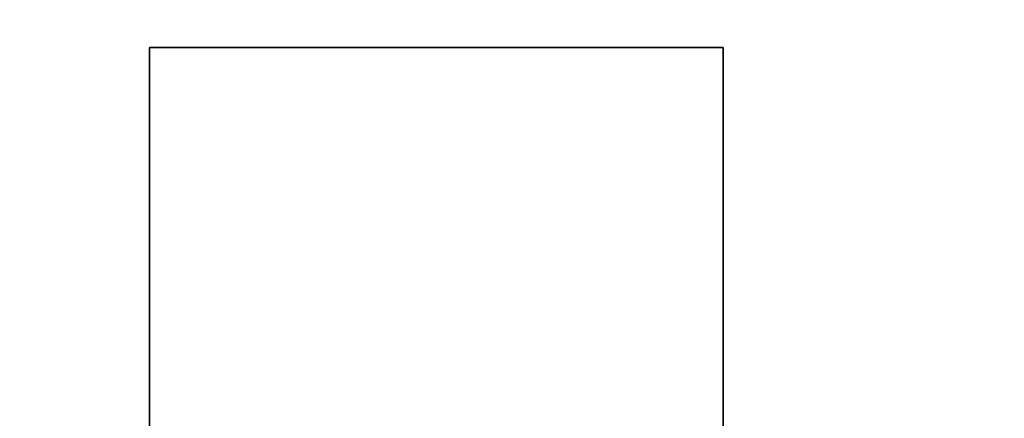
# Model space of a CAD drawing. Extents: x -22739 to 21606, y -11405 to 32302.
# Drawn here: x -11227 to -9082, y 12563 to 13431 of the extents above; entities that cross this region are included whole.
import ezdxf

# ---------------------------------------------------------------- set-up
doc = ezdxf.new("R2010")
doc.units = 0
doc.layers.add('SMB_FUNDAMENTE', color=7, linetype='CONTINUOUS')
doc.layers.add('SMB_SPIELEBENE', color=7, linetype='CONTINUOUS')

# ---------------------------------------------------------------- blocks, each defined once
blk = doc.blocks.new('__312__')
at = {"layer": 'SMB_FUNDAMENTE', "color": 1, "linetype": 'CONTINUOUS'}
for points in [[(-9694.2, 13371.1, -400), (-9694.2, 10871.1, -400), (-10944.2, 10871.1, -400), (-10944.2, 13371.1, -400)], [(-10944.2, 10871.1, -1400), (-10944.2, 13371.1, -1400), (-10944.2, 13371.1, -400), (-10944.2, 10871.1, -400)], [(-10944.2, 13371.1, -1400), (-9694.2, 13371.1, -1400), (-9694.2, 13371.1, -400), (-10944.2, 13371.1, -400)], [(-10944.2, 13371.1, -1400), (-10944.2, 10871.1, -1400), (-9694.2, 10871.1, -1400), (-9694.2, 13371.1, -1400)], [(-9694.2, 13371.1, -1400), (-9694.2, 10871.1, -1400), (-9694.2, 10871.1, -400), (-9694.2, 13371.1, -400)], [(-9694.2, 10871.1, -1400), (-10944.2, 10871.1, -1400), (-10944.2, 10871.1, -400), (-9694.2, 10871.1, -400)]]:
    blk.add_3dface(points, dxfattribs=at)
blk = doc.blocks.new('__549__')
at = {"layer": 'SMB_SPIELEBENE', "color": 1, "linetype": 'CONTINUOUS'}
for points in [[(-22739, -11404.9, 122.2), (-22739, 32302.1, 122.2), (21605.6, 32302.1, 122.2), (21605.6, -11404.9, 122.2)], [(21605.6, -11404.9, 121.2), (21605.6, 32302.1, 121.2), (-22739, 32302.1, 121.2), (-22739, -11404.9, 121.2)]]:
    blk.add_3dface(points, dxfattribs=at)

msp = doc.modelspace()

# ---------------------------------------------------------------- block references
at = {"layer": 'SMB_FUNDAMENTE', "color": 1, "linetype": 'CONTINUOUS'}
msp.add_blockref('__312__', (0, 0), dxfattribs=at)
at = {"layer": 'SMB_SPIELEBENE', "color": 1, "linetype": 'CONTINUOUS'}
msp.add_blockref('__549__', (0, 0), dxfattribs=at)

doc.saveas('drawing.dxf')
